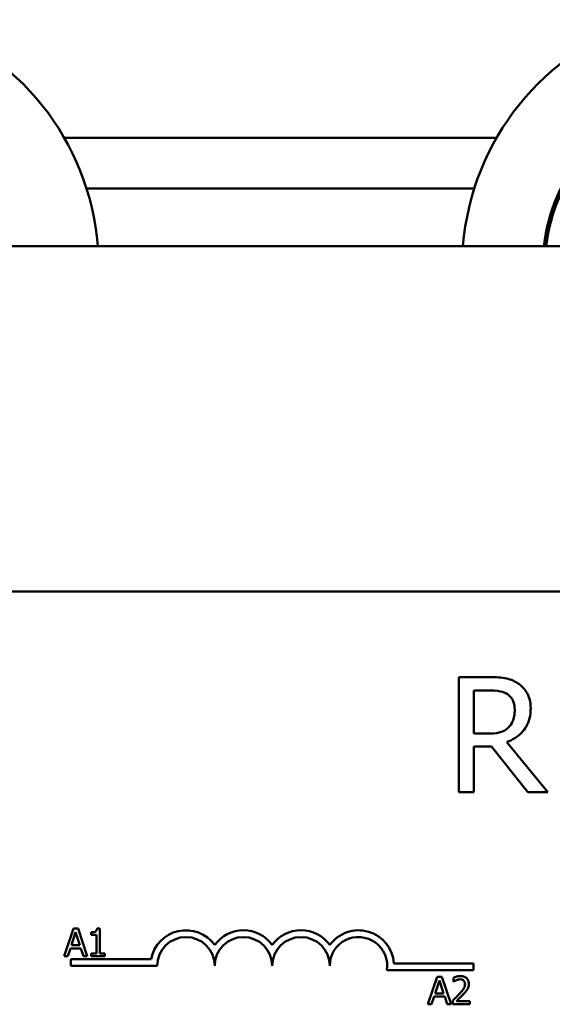
# Model space of a CAD drawing. Units: inches. Extents: x 0.05 to 2.15, y 0.02 to 1.67.
# Drawn here: x 0.32 to 0.37, y 1.32 to 1.42 of the extents above; entities that cross this region are included whole.
import ezdxf

# ---------------------------------------------------------------- set-up
doc = ezdxf.new("R2010")
doc.units = ezdxf.units.IN
doc.header["$LTSCALE"] = 0.1
doc.header["$MEASUREMENT"] = 0
doc.layers.add('Dimension (ANSI)', color=7, linetype='Continuous', lineweight=25)
doc.layers.add('Visible (ANSI)', color=7, linetype='Continuous', lineweight=50)
doc.styles.add('Note Text (ANSI)', font='tahoma.ttf')
doc.dimstyles.new('Default (ANSI)', dxfattribs={"dimscale": 0.1, "dimtxt": 0.1200000047683716, "dimasz": 0.0984251946210861, "dimexe": 0.125, "dimexo": 0.0625, "dimgap": 0.031496062992126, "dimtad": 0, "dimtih": 1, "dimtoh": 1, "dimrnd": 1e-08, "dimzin": 4, "dimdsep": 46, "dimtxsty": 'Note Text (ANSI)', "dimcen": 0.09, "dimdle": 0.3937007874015748, "dimclrd": 256, "dimclre": 256, "dimclrt": 256, "dimadec": 0, "dimazin": 1, "dimtfac": 1, "dimtofl": 0, "dimtmove": 0, "dimatfit": 3, "dimfxl": 1, "dimtolj": 1, "dimtzin": 4, "dimlwd": -1, "dimlwe": -1, "dimarcsym": 0})

# ---------------------------------------------------------------- blocks, each defined once
blk = doc.blocks.new('*D29')
at = {"layer": 'Defpoints', "color": 0, "transparency": 16777216}
for p in [(0.6845745677593499, 1.546292789258815), (0.1845745677593501, 1.397594529198314), (0.6845745677593499, 1.397613684561721)]:
    blk.add_point(p, dxfattribs=at)
at = {"layer": 'Dimension (ANSI)', "transparency": 16777216}
for p, q in [((0.1845745677593501, 1.403844529198314), (0.1845745677593501, 1.558792789258815)), ((0.6845745677593499, 1.403863684561721), (0.6845745677593499, 1.558792789258815)), ((0.1944170872214587, 1.546292789258815), (0.4086620325630012, 1.546292789258815)), ((0.6747320482972414, 1.546292789258815), (0.4604871029556987, 1.546292789258815))]:
    blk.add_line(p, q, dxfattribs=at)
for points in [[(0.1944170872214587, 1.547933209169166), (0.1944170872214587, 1.544652369348463), (0.1845745677593501, 1.546292789258815)], [(0.6747320482972414, 1.547933209169166), (0.6747320482972414, 1.544652369348463), (0.6845745677593499, 1.546292789258815)]]:
    blk.add_solid(points, dxfattribs=at)
at = {"layer": 'Dimension (ANSI)', "transparency": 16777216, "insert": (0.4118116388622138, 1.552538592018694), "char_height": 0.0120000004768372, "attachment_point": 1, "style": 'Note Text (ANSI)'}
blk.add_mtext('\\A1; \\fTahoma|b0|i0;10.50', dxfattribs=at)

msp = doc.modelspace()

# ---------------------------------------------------------------- linework, layer by layer
at = {"layer": 'Visible (ANSI)'}
for p, q in [((0.3208488749481002, 1.411569257301826), (0.3678112832654671, 1.411569257301826)), ((0.3232673250098792, 1.406069257301826), (0.365387885995398, 1.406069257301826)), ((0.6595745677593501, 1.399819257301925), (0.2095745677593501, 1.399819257301925)), ((0.3073164899110167, 1.362319257301926), (0.5483164899110166, 1.362319257301926)), ((0.3669191948410288, 1.353034982503996), (0.3636979631227942, 1.353034982503996)), ((0.3636979631227942, 1.353034982503996), (0.3636979631227942, 1.340534982691727)), ((0.365359227279368, 1.346896408852266), (0.365359227279368, 1.35159657085623)), ((0.365359227279368, 1.35159657085623), (0.3670103617764506, 1.35159657085623)), ((0.3668178982461158, 1.346896408852266), (0.365359227279368, 1.346896408852266)), ((0.365359227279368, 1.340534982691727), (0.365359227279368, 1.345508645501957)), ((0.365359227279368, 1.345508645501957), (0.3672636032637332, 1.345508645501957)), ((0.3672636032637332, 1.345508645501957), (0.3712141704653416, 1.340534982691727)), ((0.3733717879369893, 1.340534982691727), (0.3689248674203069, 1.345974609838557)), ((0.3636979631227942, 1.340534982691727), (0.365359227279368, 1.340534982691727)), ((0.3712141704653416, 1.340534982691727), (0.3733717879369893, 1.340534982691727)), ((0.3218527943290851, 1.325747991847751), (0.3208414490977852, 1.322747991810675)), ((0.3216267003230493, 1.323927084207743), (0.3220886128084988, 1.32533956396588)), ((0.3223438802346681, 1.325747991847751), (0.3218527943290851, 1.325747991847751)), ((0.3220886128084988, 1.32533956396588), (0.3225529564122926, 1.323927084207743)), ((0.323355225465968, 1.322747991810675), (0.3223438802346681, 1.325747991847751)), ((0.3237903956496282, 1.32533956396588), (0.3237903956496282, 1.325064847592955)), ((0.3247215139755605, 1.325757716321129), (0.3244103308274683, 1.325757716321129)), ((0.3247215139755605, 1.323054312722078), (0.3247215139755605, 1.325757716321129)), ((0.3237903956496282, 1.325064847592955), (0.3243349661587897, 1.325064847592955)), ((0.3243349661587897, 1.325064847592955), (0.3243349661587897, 1.323054312722078)), ((0.3212450147429674, 1.322747991810675), (0.3215172999975481, 1.323586727639517)), ((0.3215172999975481, 1.323586727639517), (0.3226623567377938, 1.323586727639517)), ((0.3225529564122926, 1.323927084207743), (0.3216267003230493, 1.323927084207743)), ((0.3226623567377938, 1.323586727639517), (0.3229346419923746, 1.322747991810675)), ((0.3237903956496282, 1.323054312722078), (0.3237903956496282, 1.322747991810675)), ((0.3243349661587897, 1.323054312722078), (0.3237903956496282, 1.323054312722078)), ((0.3252539288929996, 1.323054312722078), (0.3247215139755605, 1.323054312722078)), ((0.3252539288929996, 1.322747991810675), (0.3252539288929996, 1.323054312722078)), ((0.3208414490977852, 1.322747991810675), (0.3212450147429674, 1.322747991810675)), ((0.3215664899110167, 1.321694257301926), (0.3215664899110167, 1.322429158016244)), ((0.3215664899110167, 1.322429158016244), (0.3302771951924976, 1.322429158016244)), ((0.3229346419923746, 1.322747991810675), (0.323355225465968, 1.322747991810675)), ((0.3237903956496282, 1.322747991810675), (0.3252539288929996, 1.322747991810675)), ((0.3566674753970725, 1.32195644866263), (0.3653164899110166, 1.32195644866263)), ((0.3653164899110166, 1.32195644866263), (0.3653164899110166, 1.321221547948313)), ((0.3309414899110167, 1.321694257301926), (0.3215664899110167, 1.321694257301926)), ((0.3653164899110166, 1.321221547948313), (0.3559055303553952, 1.321221547948313)), ((0.3613638173269873, 1.320522155134025), (0.3603524720956876, 1.317522155096948)), ((0.3611377233209516, 1.318701247494016), (0.3615996358064009, 1.320113727252154)), ((0.3618549032325705, 1.320522155134025), (0.3613638173269873, 1.320522155134025)), ((0.3615996358064009, 1.320113727252154), (0.3620639794101949, 1.318701247494016)), ((0.3628662484638703, 1.317522155096948), (0.3618549032325705, 1.320522155134025)), ((0.3631288092450731, 1.32040546145349), (0.3631288092450731, 1.319977584624863)), ((0.3631288092450731, 1.319977584624863), (0.3631506893101734, 1.319977584624863)), ((0.3607560377408697, 1.317522155096948), (0.3610283229954504, 1.31836089092579)), ((0.3610283229954504, 1.31836089092579), (0.3621733797356961, 1.31836089092579)), ((0.3620639794101949, 1.318701247494016), (0.3611377233209516, 1.318701247494016)), ((0.3621733797356961, 1.31836089092579), (0.3624456649902768, 1.317522155096948)), ((0.3630656001681169, 1.31794760080723), (0.3630656001681169, 1.317522155096948)), ((0.3649156812282591, 1.317869805020207), (0.3634424235115099, 1.317869805020207)), ((0.3649156812282591, 1.317522155096948), (0.3649156812282591, 1.317869805020207)), ((0.3603524720956876, 1.317522155096948), (0.3607560377408697, 1.317522155096948)), ((0.3624456649902768, 1.317522155096948), (0.3628662484638703, 1.317522155096948)), ((0.3630656001681169, 1.317522155096948), (0.3649156812282591, 1.317522155096948))]:
    msp.add_line(p, q, dxfattribs=at)
for centre, radius, start, end in [((0.2965745677593498, 1.397613684561721), 0.028, 4.517894956278763, 72.64597536373857), ((0.3920745677593498, 1.397594529198314), 0.028, 106.8805086908095, 175.4427846049596), ((0.3920745677593498, 1.397594529198314), 0.01925, 106.8805086908093, 173.3634803512277), ((0.3920745677593498, 1.397594529198314), 0.019, 106.8805086908096, 173.2757572514097), ((0.3340664899110167, 1.321694257301926), 0.0038599007143176, 35.94251469295031, 169.0242400062508), ((0.3403164899110167, 1.321694257301926), 0.0038599007143038, 35.94251469295033, 144.0574853070497), ((0.3465664899110167, 1.321694257301926), 0.0038599007143218, 35.94251469295011, 144.0574853070492), ((0.3528164899110167, 1.321694257301926), 0.0038599007144129, 3.894927878496123, 144.0574853070494), ((0.3340664899110167, 1.321694257301926), 0.003124999999983, 0, 180), ((0.3403164899110167, 1.321694257301926), 0.003125, 0, 180), ((0.3465664899110167, 1.321694257301926), 0.003125, 0, 180), ((0.3528164899110167, 1.321694257301926), 0.003125, 351.2996422013238, 180)]:
    msp.add_arc(centre, radius, start, end, dxfattribs=at)
for points, knots in [([(0.3700999079212982, 1.352376554637061), (0.3698864208451056, 1.352514500132447), (0.3696616716392421, 1.352632007857437), (0.3691959730269047, 1.352814534419782), (0.36896009872737, 1.352879425304373), (0.3681242355642984, 1.353013864834098), (0.3675197895952889, 1.353034982503996), (0.3669191948410288, 1.353034982503996)], [-0.1677597780295664, -0.1677597780295664, -0.1677597780295664, -0.1677597780295664, -0.1290227089734315, -0.1290227089734315, -0.0915306405492387, -0.0915306405492387, 0, 0, 0, 0]), ([(0.3715180602500807, 1.349641546574409), (0.3715180602500807, 1.349991006130621), (0.3714820232975324, 1.350345581706968), (0.3713209402997668, 1.350922258115913), (0.3712115633825216, 1.351199384712162), (0.3707599262448066, 1.351857721326762), (0.3704572702452066, 1.352145643596997), (0.3700999079212982, 1.352376554637061)], [-0.2014196562175487, -0.2014196562175487, -0.2014196562175487, -0.2014196562175487, -0.1216699249590198, -0.1216699249590198, -0.0648421685226605, -0.0648421685226605, 0, 0, 0, 0]), ([(0.3670103617764505, 1.35159657085623), (0.3672901239095339, 1.35159657085623), (0.3678068327391444, 1.351584688984003), (0.3685080851286158, 1.351423599476119), (0.3687646331353842, 1.351323018407062), (0.3689957750367461, 1.351171125157596)], [-0.1096682322672082, -0.1096682322672082, -0.1096682322672082, -0.1096682322672082, -0.0421512442160259, -0.0421512442160259, 0, 0, 0, 0]), ([(0.3689957750367461, 1.351171125157596), (0.3691363717117972, 1.351076222401936), (0.3692627989678901, 1.350964653903186), (0.3694952483626495, 1.350682540046549), (0.3695711773717072, 1.350534739219019), (0.3697399308500932, 1.350125757483815), (0.3697858884770678, 1.349818508348461), (0.3697858884770678, 1.349509861001022)], [-0.0850331538465694, -0.0850331538465694, -0.0850331538465694, -0.0850331538465694, -0.0674010329772325, -0.0674010329772325, -0.047037855749801, -0.047037855749801, 0, 0, 0, 0]), ([(0.3689248674203069, 1.345974609838557), (0.3692331391069996, 1.346089558603086), (0.3695290504973485, 1.346233134183751), (0.3700692820406132, 1.346579935935425), (0.3703101964651938, 1.34677655336912), (0.3709523989562273, 1.347448257988718), (0.3711493961332211, 1.347868941815092), (0.3714385126753341, 1.348579967903849), (0.3715180602500807, 1.349108838246151), (0.3715180602500807, 1.349641546574409)], [-0.1541802801791542, -0.1541802801791542, -0.1541802801791542, -0.1541802801791542, -0.1350938808861077, -0.1350938808861077, -0.1169396808029015, -0.1169396808029015, -0.0811847492265319, -0.0811847492265319, 0, 0, 0, 0]), ([(0.3697858884770678, 1.349509861001022), (0.3697858884770678, 1.349275318071381), (0.3697689840645935, 1.349037801126196), (0.36968473791947, 1.348574791834269), (0.3696232033619565, 1.348380227365168), (0.3694367418920764, 1.347959583075849), (0.3692794572550513, 1.34773609394973), (0.3690768123126765, 1.347544707059709)], [-0.0976001405072317, -0.0976001405072317, -0.0976001405072317, -0.0976001405072317, -0.0701221393348968, -0.0701221393348968, -0.0424794092233513, -0.0424794092233513, 0, 0, 0, 0]), ([(0.3690768123126765, 1.347544707059709), (0.3689462168092657, 1.347414111556298), (0.3687999978588242, 1.347304422324453), (0.3684037189538581, 1.347090722181985), (0.3681951545081391, 1.347041995232385), (0.3676900036560408, 1.34693023619431), (0.3672471420860341, 1.346896408852266), (0.3668178982461158, 1.346896408852266)], [-0.088086452007382, -0.088086452007382, -0.088086452007382, -0.088086452007382, -0.0787870061911368, -0.0787870061911368, -0.0654167612035541, -0.0654167612035541, 0, 0, 0, 0]), ([(0.3244103308274683, 1.325757716321129), (0.3244070873154303, 1.325717172420654), (0.3244009072452678, 1.325676129534655), (0.3243812553591537, 1.32560291370857), (0.3243687418527279, 1.325569710161832), (0.324333091278256, 1.325505780806999), (0.324309637992009, 1.325476363939674), (0.3242634309819623, 1.325438070728253), (0.3242261896380611, 1.325410520661642), (0.3240497683621219, 1.325350782289868), (0.3239185695111368, 1.32533956396588), (0.3237903956496282, 1.32533956396588)], [-0.1005438135457126, -0.1005438135457126, -0.1005438135457126, -0.1005438135457126, -0.0762723394812464, -0.0762723394812464, -0.0553229370282557, -0.0553229370282557, -0.0326179861171894, -0.0326179861171894, -0.0195336964938852, -0.0195336964938852, 0, 0, 0, 0]), ([(0.3638970426419259, 1.320585364210981), (0.3637047276143954, 1.320585364210981), (0.3635424299629744, 1.320543791600268), (0.3633533018940814, 1.32049315075122), (0.3632252036585916, 1.320452713616979), (0.3631288092450731, 1.32040546145349)], [-0.0253747941046475, -0.0253747941046475, -0.0253747941046475, -0.0253747941046475, -0.01636058534834, -0.01636058534834, 0, 0, 0, 0]), ([(0.3631506893101734, 1.319977584624863), (0.3631922138674744, 1.320006651814974), (0.3632351548633181, 1.320033677627074), (0.363330674081361, 1.320092458684331), (0.363385350452316, 1.32012007144861), (0.3634424235115099, 1.320142900672287)], [-0.0170926896844378, -0.0170926896844378, -0.0170926896844378, -0.0170926896844378, -0.0093679618524939, -0.0093679618524939, 0, 0, 0, 0]), ([(0.3634424235115099, 1.320142900672287), (0.3635396478313191, 1.320183213195135), (0.3636191629405153, 1.320203067447381), (0.3637225435692593, 1.320228338267741), (0.3637947326756634, 1.320237714287722), (0.3638678692217922, 1.320237714287722)], [-0.0162192926612816, -0.0162192926612816, -0.0162192926612816, -0.0162192926612816, -0.0111460096300321, -0.0111460096300321, 0, 0, 0, 0]), ([(0.3638678692217922, 1.320237714287722), (0.3639640914941019, 1.320237714287722), (0.3640317822789645, 1.320221079207746), (0.3641355240933112, 1.320185752050919), (0.3641883737200102, 1.320156325932392), (0.3642349680918073, 1.320116158370498)], [-0.0167018995278755, -0.0167018995278755, -0.0167018995278755, -0.0167018995278755, -0.0093753483871179, -0.0093753483871179, 0, 0, 0, 0]), ([(0.3647916941926911, 1.319761215092206), (0.3647916941926911, 1.319825394045824), (0.3647866032776898, 1.319889705240256), (0.364763832826615, 1.320010921199082), (0.3647472529676506, 1.320067582715653), (0.3646860297815991, 1.320210289373706), (0.3646323718590413, 1.320287783904292), (0.3645084802718385, 1.32040777362832), (0.3644281235687298, 1.320469543875757), (0.3641797438992679, 1.320566837249412), (0.3640371981192882, 1.320585364210981), (0.3638970426419259, 1.320585364210981)], [-0.0959953968727434, -0.0959953968727434, -0.0959953968727434, -0.0959953968727434, -0.0798006493865818, -0.0798006493865818, -0.0648758660386569, -0.0648758660386569, -0.04062092243748, -0.04062092243748, -0.0213596947500208, -0.0213596947500208, 0, 0, 0, 0]), ([(0.3642349680918073, 1.320116158370498), (0.3642587202251808, 1.320095682393452), (0.3642795320472953, 1.320072524606135), (0.3643204147324067, 1.320014380342866), (0.3643352759519374, 1.319982729680794), (0.3643729395827293, 1.319890924580739), (0.36438326631082, 1.319814548759706), (0.36438326631082, 1.319739335027105)], [-0.0179905335812073, -0.0179905335812073, -0.0179905335812073, -0.0179905335812073, -0.0151104130800802, -0.0151104130800802, -0.0114625728484073, -0.0114625728484073, 0, 0, 0, 0]), ([(0.36438326631082, 1.319739335027105), (0.36438326631082, 1.319658949086872), (0.3643727913550483, 1.31957994240676), (0.3643303907281606, 1.319421866283217), (0.3642982315268007, 1.319345096351512), (0.3641670372137661, 1.319108182349332), (0.3639972795440038, 1.318897422721009), (0.3637900734347692, 1.318669642955538)], [-0.0876249157194122, -0.0876249157194122, -0.0876249157194122, -0.0876249157194122, -0.0676359354987787, -0.0676359354987787, -0.0469278164331628, -0.0469278164331628, 0, 0, 0, 0]), ([(0.3642349680918073, 1.318647762890438), (0.3643119031455104, 1.318729506384997), (0.3643861981844644, 1.31881382877296), (0.3645241938309179, 1.318981961399673), (0.3645849797912022, 1.319068707771724), (0.3646361026186449, 1.319160728861121)], [-0.0331521781713632, -0.0331521781713632, -0.0331521781713632, -0.0331521781713632, -0.0160428957204718, -0.0160428957204718, 0, 0, 0, 0]), ([(0.3646361026186449, 1.319160728861121), (0.3647036639619566, 1.319277835189528), (0.3647352492158029, 1.319381205594813), (0.3647798382909841, 1.31954120168811), (0.3647916941926911, 1.319651456604894), (0.3647916941926911, 1.319761215092206)], [-0.025306120842551, -0.025306120842551, -0.025306120842551, -0.025306120842551, -0.0167271934662165, -0.0167271934662165, 0, 0, 0, 0]), ([(0.3637900734347692, 1.318669642955538), (0.363625885300934, 1.31848903600832), (0.3635140264897632, 1.318378753565564), (0.3633184990109247, 1.318187243774647), (0.3631920426392369, 1.318066333371575), (0.3630656001681169, 1.31794760080723)], [-0.0417072414839893, -0.0417072414839893, -0.0417072414839893, -0.0417072414839893, -0.0264338757006785, -0.0264338757006785, 0, 0, 0, 0]), ([(0.3634424235115099, 1.317869805020207), (0.3635805280874176, 1.317998218046928), (0.3637539490070019, 1.318163456483427), (0.3639574074551986, 1.318357327884327), (0.3641002323221458, 1.31850093544914), (0.3642349680918073, 1.318647762890438)], [-0.0428391482626342, -0.0428391482626342, -0.0428391482626342, -0.0428391482626342, -0.0303700833900012, -0.0303700833900012, 0, 0, 0, 0])]:
    msp.add_open_spline(points, degree=3, knots=knots, dxfattribs=at)

# ---------------------------------------------------------------- dimensions: what is measured, and where the dimension line sits
at = {"layer": 'Dimension (ANSI)'}
dim = msp.add_linear_dim(base=(0.6845745677593499, 1.546292789258815), p1=(0.1845745677593501, 1.397594529198314), p2=(0.6845745677593499, 1.397613684561721), angle=180, text=' \\fTahoma|b0|i0;10.50', dimstyle='Default (ANSI)', override={"dimgap": 0.031496062992126, "dimtih": 0, "dimtoh": 0, "dimdec": 2, "dimlfac": 20, "dimtol": 0, "dimlim": 0, "dimtp": 0, "dimtm": 0, "dimtdec": 2, "dimatfit": 1}, dxfattribs=at)
dim.commit()
dim.dimension.update_dxf_attribs({"geometry": '*D29', "text_midpoint": (0.43457456775935, 1.546292789258815), "dimtype": 160})

doc.saveas('drawing.dxf')
